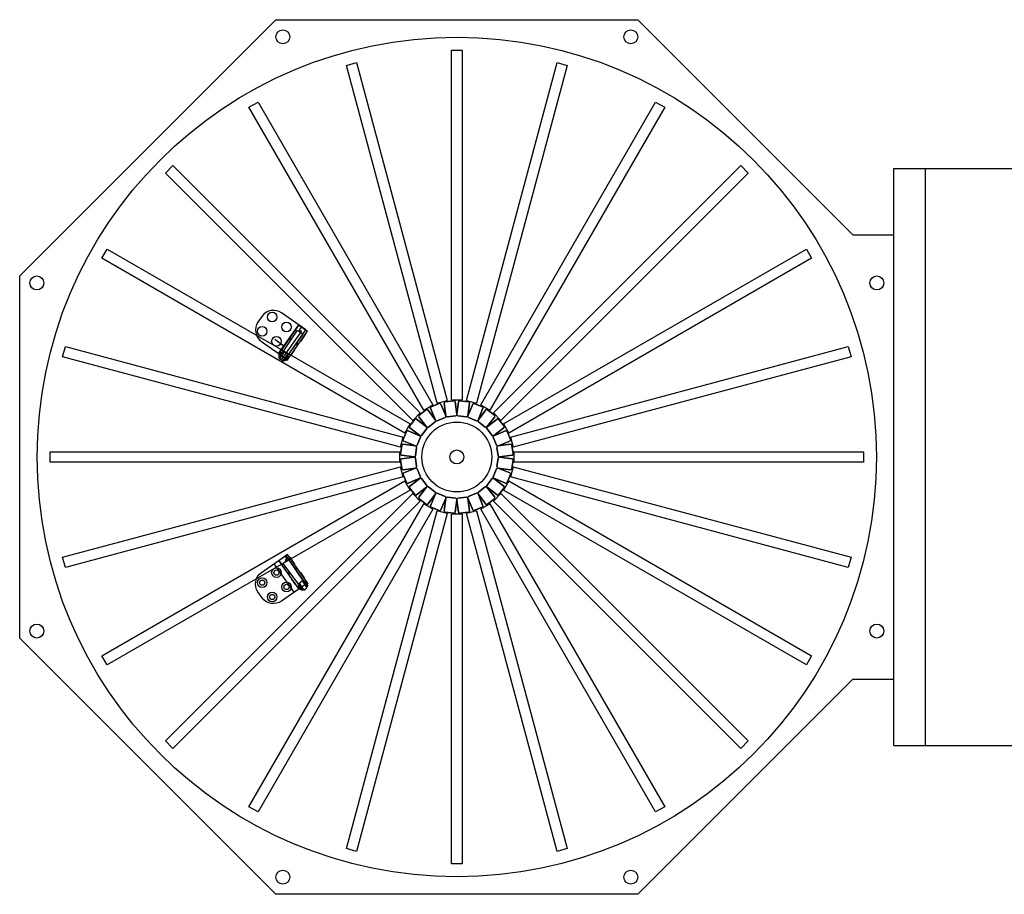
# Model space of a CAD drawing. Units: millimetres. Extents: x 69 to 2131, y 331 to 1215.
# Drawn here: x 69 to 632, y 523 to 1023 of the extents above; entities that cross this region are included whole.
import ezdxf

# ---------------------------------------------------------------- set-up
doc = ezdxf.new("R2010")
doc.units = ezdxf.units.MM

msp = doc.modelspace()

# ---------------------------------------------------------------- linework, layer by layer
for p, q in [((68.79, 876.88), (215.24, 1023.33)), ((215.24, 1023.33), (422.35, 1023.33)), ((422.35, 1023.33), (545.35, 900.33)), ((315.79, 805.93), (315.79, 1005.93)), ((315.79, 1005.93), (321.79, 1005.93)), ((321.79, 1005.93), (321.79, 805.93)), ((255.7, 997.22), (261.49, 998.78)), ((307.46, 804.04), (255.7, 997.22)), ((261.49, 998.78), (313.25, 805.59)), ((324.33, 805.59), (376.1, 998.78)), ((381.89, 997.22), (330.13, 804.04)), ((376.1, 998.78), (381.89, 997.22)), ((199.9, 973.26), (205.09, 976.26)), ((205.09, 976.26), (305.09, 803.06)), ((332.5, 803.06), (432.5, 976.26)), ((432.5, 976.26), (437.69, 973.26)), ((299.9, 800.06), (199.9, 973.26)), ((437.69, 973.26), (337.69, 800.06)), ((152.2, 935.68), (156.44, 939.92)), ((293.62, 794.26), (152.2, 935.68)), ((156.44, 939.92), (297.86, 798.5)), ((339.72, 798.5), (481.15, 939.92)), ((485.39, 935.68), (343.97, 794.26)), ((481.15, 939.92), (485.39, 935.68)), ((568.79, 608.33), (568.79, 938.33)), ((568.79, 938.33), (683.79, 938.33)), ((586.79, 608.33), (586.79, 938.33)), ((545.35, 900.33), (568.79, 900.33)), ((115.86, 887.03), (118.86, 892.22)), ((118.86, 892.22), (292.06, 792.22)), ((345.53, 792.22), (518.73, 892.22)), ((518.73, 892.22), (521.73, 887.03)), ((289.06, 787.03), (115.86, 887.03)), ((521.73, 887.03), (348.53, 787.03)), ((68.79, 669.77), (68.79, 876.88)), ((216.88, 832.45), (228.35, 848.84)), ((217.1, 832.39), (228.45, 848.61)), ((229.69, 845.15), (218.29, 828.87)), ((219.31, 833.28), (227.68, 845.76)), ((222.01, 828.95), (233.37, 845.17)), ((224.33, 843.07), (227.09, 847)), ((225.94, 845.37), (226.1, 845.25)), ((227.09, 847), (227.25, 846.89)), ((227.68, 845.76), (230.96, 843.47)), ((228.45, 848.61), (233.37, 845.17)), ((228.8, 845.96), (229.93, 847.58)), ((228.8, 845.96), (229.78, 845.28)), ((229.78, 845.28), (229.34, 844.64)), ((219.92, 836.77), (214.67, 840.44)), ((222.09, 831.33), (230.96, 843.47)), ((222.89, 840.66), (223.82, 840.01)), ((223.29, 841.24), (224.21, 840.59)), ((224.33, 843.07), (224.5, 842.96)), ((229.41, 839.52), (229.57, 839.4)), ((229.57, 839.4), (232.33, 843.33)), ((231.02, 841.81), (231.18, 841.7)), ((232.16, 843.45), (232.33, 843.33)), ((93.34, 830.63), (94.9, 836.43)), ((94.9, 836.43), (288.08, 784.66)), ((219.06, 833.46), (217, 830.51)), ((220.14, 833.43), (217.39, 829.5)), ((218.88, 835.29), (220.95, 838.24)), ((218.88, 835.29), (219.05, 835.18)), ((219.31, 833.28), (219.06, 833.46)), ((220.14, 833.43), (219.45, 833.31)), ((221.95, 832.17), (220.14, 833.43)), ((220.95, 838.24), (221.11, 838.13)), ((224.13, 831.62), (226.19, 834.57)), ((226.03, 834.68), (226.19, 834.57)), ((226.87, 837.88), (227.8, 837.22)), ((227.29, 838.44), (228.21, 837.8)), ((349.51, 784.66), (542.69, 836.43)), ((542.69, 836.43), (544.25, 830.63)), ((286.53, 778.87), (93.34, 830.63)), ((218.03, 833.2), (216.88, 831.56)), ((217.46, 831.16), (216.88, 831.56)), ((217.24, 830.33), (217, 830.51)), ((217.1, 832.39), (217.34, 832.22)), ((219.31, 833.28), (217.24, 830.33)), ((219.45, 833.31), (217.27, 830.2)), ((217.39, 829.5), (217.27, 830.2)), ((219.19, 828.24), (217.39, 829.5)), ((218.59, 832.81), (218.03, 833.2)), ((221.95, 832.17), (219.19, 828.24)), ((219.19, 828.24), (219.89, 828.36)), ((222.07, 831.47), (219.89, 828.36)), ((222.09, 831.33), (220.03, 828.38)), ((220.27, 828.21), (220.03, 828.38)), ((222.34, 831.16), (220.27, 828.21)), ((221.31, 828.47), (220.73, 828.87)), ((222.45, 830.1), (221.31, 828.47)), ((221.77, 829.12), (222.01, 828.95)), ((222.45, 830.1), (221.88, 830.51)), ((221.95, 832.17), (222.07, 831.47)), ((222.34, 831.16), (222.09, 831.33)), ((223.96, 831.73), (224.13, 831.62)), ((544.25, 830.63), (351.06, 778.87)), ((307.46, 804.04), (313.25, 805.59)), ((317.05, 805.51), (312.15, 804.86)), ((312.15, 804.86), (317.05, 805.51)), ((315.79, 805.93), (321.79, 805.93)), ((325.44, 804.86), (320.54, 805.51)), ((320.54, 805.51), (325.44, 804.86)), ((324.33, 805.59), (330.13, 804.04)), ((301.19, 800.33), (297.27, 797.31)), ((297.27, 797.31), (301.19, 800.33)), ((299.9, 800.06), (305.09, 803.06)), ((306.58, 794.46), (302.18, 800.2)), ((302.18, 800.2), (306.58, 794.46)), ((303.83, 801.15), (306.6, 794.47)), ((306.6, 794.47), (303.83, 801.15)), ((308.78, 803.96), (304.21, 802.07)), ((304.21, 802.07), (308.78, 803.96)), ((312.47, 796.9), (309.7, 803.58)), ((309.7, 803.58), (312.47, 796.9)), ((311.54, 804.08), (312.49, 796.9)), ((312.49, 796.9), (311.54, 804.08)), ((318.78, 797.73), (317.84, 804.91)), ((317.84, 804.91), (318.78, 797.73)), ((319.75, 804.91), (318.81, 797.73)), ((318.81, 797.73), (319.75, 804.91)), ((325.1, 796.9), (326.05, 804.08)), ((326.05, 804.08), (325.1, 796.9)), ((327.89, 803.58), (325.12, 796.9)), ((325.12, 796.9), (327.89, 803.58)), ((333.38, 802.07), (328.81, 803.96)), ((328.81, 803.96), (333.38, 802.07)), ((330.99, 794.47), (333.76, 801.15)), ((333.76, 801.15), (330.99, 794.47)), ((335.41, 800.2), (331.01, 794.46)), ((331.01, 794.46), (335.41, 800.2)), ((332.5, 803.06), (337.69, 800.06)), ((340.32, 797.31), (336.39, 800.33)), ((336.39, 800.33), (340.32, 797.31)), ((294.81, 794.85), (291.79, 790.93)), ((291.79, 790.93), (294.81, 794.85)), ((293.62, 794.26), (297.86, 798.5)), ((301.53, 790.58), (295.79, 794.98)), ((295.79, 794.98), (301.53, 790.58)), ((297.14, 796.33), (301.54, 790.59)), ((301.54, 790.59), (297.14, 796.33)), ((307.51, 794.09), (312.09, 795.98)), ((312.09, 795.98), (307.51, 794.09)), ((313.27, 796.3), (318.18, 796.95)), ((318.18, 796.95), (313.27, 796.3)), ((319.41, 796.95), (324.32, 796.3)), ((324.32, 796.3), (319.41, 796.95)), ((325.5, 795.98), (330.07, 794.09)), ((330.07, 794.09), (325.5, 795.98)), ((336.05, 790.59), (340.45, 796.33)), ((340.45, 796.33), (336.05, 790.59)), ((341.8, 794.98), (336.06, 790.58)), ((336.06, 790.58), (341.8, 794.98)), ((339.72, 798.5), (343.97, 794.26)), ((345.8, 790.93), (342.78, 794.85)), ((342.78, 794.85), (345.8, 790.93)), ((289.06, 787.03), (292.06, 792.22)), ((291.92, 789.94), (297.66, 785.54)), ((297.66, 785.54), (291.92, 789.94)), ((298.64, 785.67), (301.66, 789.6)), ((301.66, 789.6), (298.64, 785.67)), ((301.39, 790.79), (301.79, 790.39)), ((302.53, 790.46), (306.45, 793.48)), ((306.45, 793.48), (302.53, 790.46)), ((331.14, 793.48), (335.06, 790.46)), ((335.06, 790.46), (331.14, 793.48)), ((335.93, 789.6), (338.95, 785.67)), ((338.95, 785.67), (335.93, 789.6)), ((339.93, 785.54), (345.67, 789.94)), ((345.67, 789.94), (339.93, 785.54)), ((345.53, 792.22), (348.53, 787.03)), ((286.53, 778.87), (288.08, 784.66)), ((290.05, 787.91), (288.16, 783.34)), ((288.16, 783.34), (290.05, 787.91)), ((297.65, 785.52), (290.97, 788.29)), ((290.97, 788.29), (297.65, 785.52)), ((296.14, 780.03), (298.03, 784.61)), ((298.03, 784.61), (296.14, 780.03)), ((339.56, 784.61), (341.45, 780.03)), ((341.45, 780.03), (339.56, 784.61)), ((346.62, 788.29), (339.94, 785.52)), ((339.94, 785.52), (346.62, 788.29)), ((349.43, 783.34), (347.54, 787.91)), ((347.54, 787.91), (349.43, 783.34)), ((349.08, 782.47), (349.45, 782.84)), ((349.51, 784.66), (351.06, 778.87)), ((287.26, 779.97), (286.61, 775.07)), ((286.61, 775.07), (287.26, 779.97)), ((295.22, 779.63), (288.04, 780.58)), ((288.04, 780.58), (295.22, 779.63)), ((288.54, 782.42), (295.22, 779.65)), ((295.22, 779.65), (288.54, 782.42)), ((295.17, 773.94), (295.82, 778.85)), ((295.82, 778.85), (295.17, 773.94)), ((341.77, 778.85), (342.42, 773.94)), ((342.42, 773.94), (341.77, 778.85)), ((342.37, 779.65), (349.05, 782.42)), ((349.05, 782.42), (342.37, 779.65)), ((349.55, 780.58), (342.37, 779.63)), ((342.37, 779.63), (349.55, 780.58)), ((350.98, 775.07), (350.33, 779.97)), ((350.33, 779.97), (350.98, 775.07)), ((86.19, 776.33), (286.19, 776.33)), ((86.19, 770.33), (86.19, 776.33)), ((286.19, 770.33), (286.19, 776.33)), ((286.61, 771.59), (287.26, 766.68)), ((287.26, 766.68), (286.61, 771.59)), ((287.21, 774.28), (294.39, 773.34)), ((294.39, 773.34), (287.21, 774.28)), ((294.39, 773.32), (287.21, 772.37)), ((287.21, 772.37), (294.39, 773.32)), ((295.82, 767.8), (295.17, 772.71)), ((295.17, 772.71), (295.82, 767.8)), ((342.42, 772.71), (341.77, 767.8)), ((341.77, 767.8), (342.42, 772.71)), ((343.2, 773.34), (350.38, 774.28)), ((350.38, 774.28), (343.2, 773.34)), ((350.38, 772.37), (343.2, 773.32)), ((343.2, 773.32), (350.38, 772.37)), ((350.35, 772.31), (350.28, 772.38)), ((350.33, 766.68), (350.98, 771.59)), ((350.98, 771.59), (350.33, 766.68)), ((351.39, 776.33), (551.39, 776.33)), ((351.39, 776.33), (351.39, 770.33)), ((551.39, 776.33), (551.39, 770.33)), ((286.19, 770.33), (86.19, 770.33)), ((93.34, 716.02), (286.53, 767.79)), ((288.08, 761.99), (286.53, 767.79)), ((286.85, 769.77), (286.85, 769.77)), ((288.04, 766.07), (295.22, 767.02)), ((295.22, 767.02), (288.04, 766.07)), ((295.22, 767), (288.54, 764.23)), ((288.54, 764.23), (295.22, 767)), ((298.03, 762.05), (296.14, 766.62)), ((296.14, 766.62), (298.03, 762.05)), ((341.45, 766.62), (339.56, 762.05)), ((339.56, 762.05), (341.45, 766.62)), ((342.37, 767.02), (349.55, 766.07)), ((349.55, 766.07), (342.37, 767.02)), ((349.05, 764.23), (342.37, 767)), ((342.37, 767), (349.05, 764.23)), ((351.06, 767.79), (349.51, 761.99)), ((351.06, 767.79), (544.25, 716.02)), ((551.39, 770.33), (351.39, 770.33)), ((288.08, 761.99), (94.9, 710.23)), ((288.16, 763.31), (290.05, 758.74)), ((290.05, 758.74), (288.16, 763.31)), ((290.97, 758.36), (297.65, 761.13)), ((297.65, 761.13), (290.97, 758.36)), ((297.66, 761.11), (291.92, 756.71)), ((291.92, 756.71), (297.66, 761.11)), ((301.66, 757.06), (298.64, 760.98)), ((298.64, 760.98), (301.66, 757.06)), ((338.95, 760.98), (335.93, 757.06)), ((335.93, 757.06), (338.95, 760.98)), ((345.67, 756.71), (339.93, 761.11)), ((339.93, 761.11), (345.67, 756.71)), ((339.94, 761.13), (346.62, 758.36)), ((346.62, 758.36), (339.94, 761.13)), ((340.21, 760.9), (340.19, 760.88)), ((347.54, 758.74), (349.43, 763.31)), ((349.43, 763.31), (347.54, 758.74)), ((542.69, 710.23), (349.51, 761.99)), ((115.86, 659.62), (289.06, 759.62)), ((292.06, 754.43), (289.06, 759.62)), ((291.79, 755.73), (294.81, 751.8)), ((294.81, 751.8), (291.79, 755.73)), ((295.79, 751.67), (301.53, 756.08)), ((301.53, 756.08), (295.79, 751.67)), ((301.54, 756.06), (297.14, 750.32)), ((297.14, 750.32), (301.54, 756.06)), ((306.45, 753.18), (302.53, 756.19)), ((302.53, 756.19), (306.45, 753.18)), ((335.06, 756.19), (331.14, 753.18)), ((331.14, 753.18), (335.06, 756.19)), ((340.45, 750.32), (336.05, 756.06)), ((336.05, 756.06), (340.45, 750.32)), ((336.06, 756.08), (341.8, 751.67)), ((341.8, 751.67), (336.06, 756.08)), ((342.78, 751.8), (345.8, 755.73)), ((345.8, 755.73), (342.78, 751.8)), ((345.86, 756.48), (345.52, 756.82)), ((348.53, 759.62), (345.53, 754.43)), ((348.53, 759.62), (521.73, 659.62)), ((292.06, 754.43), (118.86, 654.43)), ((152.2, 610.97), (293.62, 752.4)), ((297.86, 748.15), (293.62, 752.4)), ((297.27, 749.34), (301.19, 746.32)), ((301.19, 746.32), (297.27, 749.34)), ((302.18, 746.45), (306.58, 752.19)), ((306.58, 752.19), (302.18, 746.45)), ((306.6, 752.18), (303.83, 745.5)), ((303.83, 745.5), (306.6, 752.18)), ((312.09, 750.67), (307.51, 752.56)), ((307.51, 752.56), (312.09, 750.67)), ((309.7, 743.07), (312.47, 749.75)), ((312.47, 749.75), (309.7, 743.07)), ((312.49, 749.75), (311.54, 742.57)), ((311.54, 742.57), (312.49, 749.75)), ((318.18, 749.7), (313.27, 750.35)), ((313.27, 750.35), (318.18, 749.7)), ((324.32, 750.35), (319.41, 749.7)), ((319.41, 749.7), (324.32, 750.35)), ((326.05, 742.57), (325.1, 749.75)), ((325.1, 749.75), (326.05, 742.57)), ((325.12, 749.75), (327.89, 743.07)), ((327.89, 743.07), (325.12, 749.75)), ((330.07, 752.56), (325.5, 750.67)), ((325.5, 750.67), (330.07, 752.56)), ((333.76, 745.5), (330.99, 752.18)), ((330.99, 752.18), (333.76, 745.5)), ((331.01, 752.19), (335.41, 746.45)), ((335.41, 746.45), (331.01, 752.19)), ((336.39, 746.32), (340.32, 749.34)), ((340.32, 749.34), (336.39, 746.32)), ((343.97, 752.4), (339.72, 748.15)), ((343.97, 752.4), (485.39, 610.97)), ((518.73, 654.43), (345.53, 754.43)), ((297.86, 748.15), (156.44, 606.73)), ((199.9, 573.39), (299.9, 746.59)), ((305.09, 743.59), (205.09, 570.39)), ((305.09, 743.59), (299.9, 746.59)), ((304.21, 744.58), (308.78, 742.69)), ((308.78, 742.69), (304.21, 744.58)), ((317.84, 741.74), (318.78, 748.92)), ((318.78, 748.92), (317.84, 741.74)), ((318.81, 748.92), (319.75, 741.74)), ((319.75, 741.74), (318.81, 748.92)), ((328.81, 742.69), (333.38, 744.58)), ((333.38, 744.58), (328.81, 742.69)), ((337.69, 746.59), (332.5, 743.59)), ((432.5, 570.39), (332.5, 743.59)), ((337.69, 746.59), (437.69, 573.39)), ((481.15, 606.73), (339.72, 748.15)), ((255.7, 549.43), (307.46, 742.61)), ((313.25, 741.06), (261.49, 547.88)), ((313.25, 741.06), (307.46, 742.61)), ((312.15, 741.79), (317.05, 741.14)), ((317.05, 741.14), (312.15, 741.79)), ((315.79, 540.73), (315.79, 740.73)), ((321.79, 740.73), (315.79, 740.73)), ((320.54, 741.14), (325.44, 741.79)), ((325.44, 741.79), (320.54, 741.14)), ((321.79, 740.73), (321.79, 540.73)), ((330.13, 742.61), (324.33, 741.06)), ((376.1, 547.88), (324.33, 741.06)), ((330.13, 742.61), (381.89, 549.43)), ((94.9, 710.23), (93.34, 716.02)), ((222.04, 717.66), (217.13, 714.22)), ((221.7, 715.02), (220.57, 716.63)), ((233.4, 701.44), (222.04, 717.66)), ((223.41, 716.06), (223.24, 715.94)), ((226.16, 712.12), (223.41, 716.06)), ((544.25, 716.02), (542.69, 710.23)), ((225.74, 695.99), (214.34, 712.27)), ((216.88, 714.2), (228.35, 697.82)), ((228.48, 698), (217.13, 714.22)), ((218.33, 712.5), (218.17, 712.39)), ((220.92, 708.45), (218.17, 712.39)), ((219.48, 710.86), (219.31, 710.75)), ((222.81, 714.81), (219.54, 712.52)), ((228.4, 700.38), (219.54, 712.52)), ((221.7, 715.02), (220.71, 714.33)), ((220.71, 714.33), (221.16, 713.69)), ((231.18, 702.34), (222.81, 714.81)), ((224.56, 714.42), (224.39, 714.3)), ((226.16, 712.12), (226, 712.01)), ((227.2, 710.29), (226.28, 709.64)), ((227.6, 709.72), (226.67, 709.06)), ((221.08, 708.57), (220.92, 708.45)), ((223.21, 707.49), (222.29, 706.85)), ((223.62, 706.93), (222.69, 706.27)), ((229.55, 707.29), (229.38, 707.18)), ((231.61, 704.34), (229.55, 707.29)), ((231.61, 704.34), (231.45, 704.23)), ((224.47, 703.73), (224.3, 703.62)), ((226.37, 700.67), (224.3, 703.62)), ((226.53, 700.79), (226.37, 700.67)), ((228.04, 699.16), (228.61, 699.56)), ((228.04, 699.16), (229.19, 697.52)), ((228.15, 700.21), (228.4, 700.38)), ((228.15, 700.21), (230.22, 697.26)), ((228.4, 700.38), (230.46, 697.44)), ((228.55, 701.22), (228.42, 700.52)), ((228.42, 700.52), (230.6, 697.41)), ((228.55, 701.22), (230.35, 702.48)), ((228.55, 701.22), (231.3, 697.29)), ((230.35, 702.48), (233.1, 698.55)), ((230.35, 702.48), (231.05, 702.36)), ((231.05, 702.36), (233.23, 699.25)), ((231.18, 702.34), (231.43, 702.51)), ((231.18, 702.34), (233.25, 699.39)), ((231.3, 697.29), (233.1, 698.55)), ((231.43, 702.51), (233.5, 699.56)), ((231.91, 701.86), (232.46, 702.25)), ((232.46, 702.25), (233.61, 700.61)), ((233.04, 700.21), (233.61, 700.61)), ((233.1, 698.55), (233.23, 699.25)), ((233.4, 701.44), (233.15, 701.27)), ((233.25, 699.39), (233.5, 699.56)), ((228.73, 698.17), (228.48, 698)), ((229.19, 697.52), (229.76, 697.92)), ((230.22, 697.26), (230.46, 697.44)), ((231.3, 697.29), (230.6, 697.41)), ((215.24, 523.33), (68.79, 669.77)), ((118.86, 654.43), (115.86, 659.62)), ((521.73, 659.62), (518.73, 654.43)), ((422.35, 523.33), (545.35, 646.33)), ((545.35, 646.33), (568.79, 646.33)), ((156.44, 606.73), (152.2, 610.97)), ((485.39, 610.97), (481.15, 606.73)), ((568.79, 608.33), (683.79, 608.33)), ((205.09, 570.39), (199.9, 573.39)), ((437.69, 573.39), (432.5, 570.39)), ((261.49, 547.88), (255.7, 549.43)), ((381.89, 549.43), (376.1, 547.88)), ((321.79, 540.73), (315.79, 540.73)), ((422.35, 523.33), (215.24, 523.33))]:
    msp.add_line(p, q)
for points in [[(207.05, 839.34), (220.97, 829.58), (232.45, 845.97), (218.52, 855.72, 0.414214), (207.38, 853.75), (205.08, 850.48, 0.414214)], [(207.05, 707.32), (220.97, 717.07), (232.45, 700.68), (218.52, 690.93, -0.414214), (207.38, 692.9), (205.08, 696.18, -0.414214)]]:
    msp.add_lwpolyline(points, format="xyb", close=True)
for centre, radius in [((219.3, 1013.53), 4), ((418.29, 1013.53), 4), ((318.79, 773.33), 240), ((78.59, 872.82), 4), ((559, 872.82), 4), ((213.19, 853.34), 2.75), ((221.39, 847.61), 2.75), ((207.46, 845.15), 2.75), ((215.65, 839.42), 2.75), ((318.79, 773.33), 20), ((318.79, 773.33), 20), ((318.79, 773.33), 4), ((215.65, 707.24), 2.75), ((207.46, 701.5), 2.75), ((215.65, 707.24), 1.5), ((207.46, 701.5), 1.5), ((221.39, 699.04), 2.75), ((221.39, 699.04), 1.5), ((213.19, 693.31), 2.75), ((213.19, 693.31), 1.5), ((78.59, 673.83), 4), ((559, 673.83), 4), ((219.3, 533.12), 4), ((418.29, 533.12), 4)]:
    msp.add_circle(centre, radius)
for centre, start, end in [((317.15, 804.82), 7.5, 97.5001), ((317.15, 804.82), 7.5, 97.5001), ((320.44, 804.82), 82.4999, 172.5), ((320.44, 804.82), 82.4999, 172.5), ((301.62, 799.77), 37.4999, 127.5), ((301.62, 799.77), 37.4999, 127.5), ((304.48, 801.42), 112.5, 202.5001), ((304.48, 801.42), 112.5, 202.5001), ((309.05, 803.32), 22.5, 112.5001), ((309.05, 803.32), 22.5, 112.5001), ((312.24, 804.17), 97.5, 187.5001), ((312.24, 804.17), 97.5, 187.5001), ((325.35, 804.17), 352.4999, 82.5), ((325.35, 804.17), 352.4999, 82.5), ((328.54, 803.32), 67.4999, 157.5), ((328.54, 803.32), 67.4999, 157.5), ((333.11, 801.42), 337.4999, 67.5), ((333.11, 801.42), 337.4999, 67.5), ((335.97, 799.77), 52.5, 142.5001), ((335.97, 799.77), 52.5, 142.5001), ((295.36, 794.43), 52.4999, 142.5), ((295.36, 794.43), 52.4999, 142.5), ((297.69, 796.76), 127.5, 217.5001), ((297.69, 796.76), 127.5, 217.5001), ((306.03, 794.03), 307.5, 37.5001), ((306.03, 794.03), 307.5, 37.5001), ((307.25, 794.74), 202.5, 292.5001), ((307.25, 794.74), 202.5, 292.5001), ((311.82, 796.63), 292.5, 22.5001), ((311.82, 796.63), 292.5, 22.5001), ((313.18, 797), 187.4999, 277.5), ((313.18, 797), 187.4999, 277.5), ((318.09, 797.64), 277.4999, 7.5), ((318.09, 797.64), 277.4999, 7.5), ((319.5, 797.64), 172.4999, 262.5), ((319.5, 797.64), 172.4999, 262.5), ((324.41, 797), 262.5, 352.5001), ((324.41, 797), 262.5, 352.5001), ((325.77, 796.63), 157.4999, 247.5), ((325.77, 796.63), 157.4999, 247.5), ((330.34, 794.74), 247.4999, 337.5), ((330.34, 794.74), 247.4999, 337.5), ((331.56, 794.03), 142.4999, 232.5), ((331.56, 794.03), 142.4999, 232.5), ((339.9, 796.76), 322.4999, 52.5), ((339.9, 796.76), 322.4999, 52.5), ((342.23, 794.43), 37.5, 127.5001), ((342.23, 794.43), 37.5, 127.5001), ((292.35, 790.5), 142.5, 232.5001), ((292.35, 790.5), 142.5, 232.5001), ((301.1, 790.02), 322.4999, 52.5), ((301.1, 790.02), 322.4999, 52.5), ((302.1, 791.02), 217.4999, 307.5), ((302.1, 791.02), 217.4999, 307.5), ((335.49, 791.02), 232.5, 322.5001), ((335.49, 791.02), 232.5, 322.5001), ((336.49, 790.02), 127.5, 217.5001), ((336.49, 790.02), 127.5, 217.5001), ((345.24, 790.5), 307.5, 37.5001), ((345.24, 790.5), 307.5, 37.5001), ((288.8, 783.07), 157.4999, 247.5), ((288.8, 783.07), 157.4999, 247.5), ((290.7, 787.64), 67.4999, 157.5), ((290.7, 787.64), 67.4999, 157.5), ((297.38, 784.87), 337.4999, 67.5), ((297.38, 784.87), 337.4999, 67.5), ((298.09, 786.09), 232.4999, 322.5), ((298.09, 786.09), 232.4999, 322.5), ((339.5, 786.09), 217.5, 307.5001), ((339.5, 786.09), 217.5, 307.5001), ((340.21, 784.87), 112.4999, 202.5), ((340.21, 784.87), 112.4999, 202.5), ((346.89, 787.64), 22.5, 112.5001), ((346.89, 787.64), 22.5, 112.5001), ((348.78, 783.07), 292.5, 22.5001), ((348.78, 783.07), 292.5, 22.5001), ((287.95, 779.88), 82.4999, 172.5), ((287.95, 779.88), 82.4999, 172.5), ((295.49, 780.3), 247.4999, 337.5), ((295.49, 780.3), 247.4999, 337.5), ((295.12, 778.94), 352.4999, 82.5), ((295.12, 778.94), 352.4999, 82.5), ((342.1, 780.3), 202.5, 292.5001), ((342.1, 780.3), 202.5, 292.5001), ((342.46, 778.94), 97.5, 187.5001), ((342.46, 778.94), 97.5, 187.5001), ((349.64, 779.88), 7.5, 97.5001), ((349.64, 779.88), 7.5, 97.5001), ((287.3, 774.98), 172.4999, 262.5), ((287.3, 774.98), 172.4999, 262.5), ((287.3, 771.68), 97.4999, 187.5), ((287.3, 771.68), 97.4999, 187.5), ((294.48, 774.03), 262.5, 352.5001), ((294.48, 774.03), 262.5, 352.5001), ((294.48, 772.62), 7.4999, 97.5), ((294.48, 772.62), 7.4999, 97.5), ((343.11, 774.03), 187.4999, 277.5), ((343.11, 774.03), 187.4999, 277.5), ((343.11, 772.62), 82.5, 172.5001), ((343.11, 772.62), 82.5, 172.5001), ((350.28, 774.98), 277.5, 7.5001), ((350.28, 774.98), 277.5, 7.5001), ((350.28, 771.68), 352.5, 82.5001), ((350.28, 771.68), 352.5, 82.5001), ((287.95, 766.77), 187.5, 277.5001), ((287.95, 766.77), 187.5, 277.5001), ((295.12, 767.71), 277.5, 7.5001), ((295.12, 767.71), 277.5, 7.5001), ((295.49, 766.35), 22.5, 112.5001), ((295.49, 766.35), 22.5, 112.5001), ((342.1, 766.35), 67.4999, 157.5), ((342.1, 766.35), 67.4999, 157.5), ((342.46, 767.71), 172.4999, 262.5), ((342.46, 767.71), 172.4999, 262.5), ((349.64, 766.77), 262.4999, 352.5), ((349.64, 766.77), 262.4999, 352.5), ((288.8, 763.58), 112.5, 202.5001), ((288.8, 763.58), 112.5, 202.5001), ((297.38, 761.78), 292.5, 22.5001), ((297.38, 761.78), 292.5, 22.5001), ((298.09, 760.56), 37.4999, 127.5), ((298.09, 760.56), 37.4999, 127.5), ((339.5, 760.56), 52.5, 142.5001), ((339.5, 760.56), 52.5, 142.5001), ((340.21, 761.78), 157.5, 247.5001), ((340.21, 761.78), 157.5, 247.5001), ((348.78, 763.58), 337.4999, 67.5), ((348.78, 763.58), 337.4999, 67.5), ((290.7, 759.01), 202.4999, 292.5), ((290.7, 759.01), 202.4999, 292.5), ((292.35, 756.15), 127.4999, 217.5), ((292.35, 756.15), 127.4999, 217.5), ((301.1, 756.63), 307.5, 37.5001), ((301.1, 756.63), 307.5, 37.5001), ((302.1, 755.63), 52.4999, 142.5), ((302.1, 755.63), 52.4999, 142.5), ((335.49, 755.63), 37.5, 127.5001), ((335.49, 755.63), 37.5, 127.5001), ((336.49, 756.63), 142.4999, 232.5), ((336.49, 756.63), 142.4999, 232.5), ((345.24, 756.15), 322.4999, 52.5), ((345.24, 756.15), 322.4999, 52.5), ((346.89, 759.01), 247.5, 337.5001), ((346.89, 759.01), 247.5, 337.5001), ((295.36, 752.23), 217.4999, 307.5), ((295.36, 752.23), 217.4999, 307.5), ((297.69, 749.89), 142.4999, 232.5), ((297.69, 749.89), 142.4999, 232.5), ((306.03, 752.62), 322.4999, 52.5), ((306.03, 752.62), 322.4999, 52.5), ((307.25, 751.92), 67.4999, 157.5), ((307.25, 751.92), 67.4999, 157.5), ((311.82, 750.02), 337.4999, 67.5), ((311.82, 750.02), 337.4999, 67.5), ((313.18, 749.66), 82.5, 172.5001), ((313.18, 749.66), 82.5, 172.5001), ((318.09, 749.01), 352.5, 82.5001), ((318.09, 749.01), 352.5, 82.5001), ((319.5, 749.01), 97.5, 187.5001), ((319.5, 749.01), 97.5, 187.5001), ((324.41, 749.66), 7.4999, 97.5), ((324.41, 749.66), 7.4999, 97.5), ((325.77, 750.02), 112.5, 202.5001), ((325.77, 750.02), 112.5, 202.5001), ((330.34, 751.92), 22.5, 112.5001), ((330.34, 751.92), 22.5, 112.5001), ((331.56, 752.62), 127.5, 217.5001), ((331.56, 752.62), 127.5, 217.5001), ((339.9, 749.89), 307.5, 37.5001), ((339.9, 749.89), 307.5, 37.5001), ((342.23, 752.23), 232.5, 322.5001), ((342.23, 752.23), 232.5, 322.5001), ((301.62, 746.88), 232.4999, 322.5), ((301.62, 746.88), 232.4999, 322.5), ((304.48, 745.23), 157.4999, 247.5), ((304.48, 745.23), 157.4999, 247.5), ((333.11, 745.23), 292.5, 22.5001), ((333.11, 745.23), 292.5, 22.5001), ((335.97, 746.88), 217.5, 307.5001), ((335.97, 746.88), 217.5, 307.5001), ((309.05, 743.34), 247.4999, 337.5), ((309.05, 743.34), 247.4999, 337.5), ((312.24, 742.48), 172.5, 262.5001), ((312.24, 742.48), 172.5, 262.5001), ((317.15, 741.84), 262.4999, 352.5), ((317.15, 741.84), 262.4999, 352.5), ((320.44, 741.84), 187.5, 277.5001), ((320.44, 741.84), 187.5, 277.5001), ((325.35, 742.48), 277.4999, 7.5), ((325.35, 742.48), 277.4999, 7.5), ((328.54, 743.34), 202.5, 292.5001), ((328.54, 743.34), 202.5, 292.5001)]:
    msp.add_arc(centre, 0.7, start, end)

doc.saveas('drawing.dxf')
